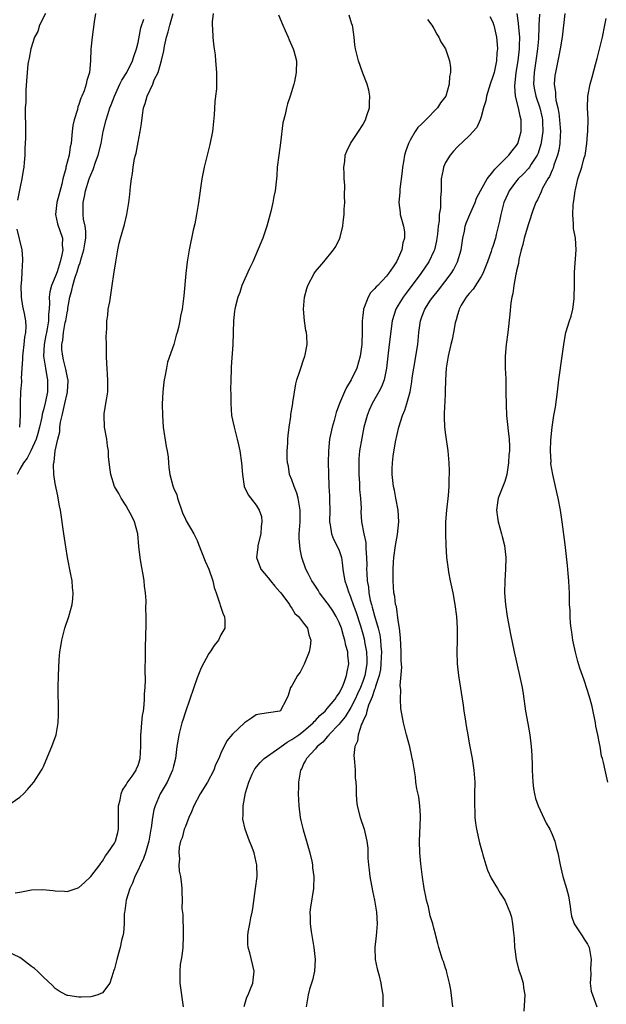
# Model space of a CAD drawing. Units: inches. Extents: x 2592000 to 2595000, y 1485000 to 1488000.
# Drawn here: x 2593607 to 2593706, y 1486201 to 1486368 of the extents above; entities that cross this region are included whole.
import ezdxf

# ---------------------------------------------------------------- set-up
doc = ezdxf.new("R2010")
doc.units = ezdxf.units.IN
doc.header["$MEASUREMENT"] = 0
doc.layers.add('LD25921485_10ft', color=70, linetype='Continuous')

msp = doc.modelspace()

# ---------------------------------------------------------------- linework, layer by layer
at = {"layer": 'LD25921485_10ft'}
for points, elevation in [([(2593639.69, 1486369), (2593639.56, 1486367.56), (2593639.55, 1486367), (2593639.61, 1486366.39), (2593639.66, 1486365), (2593639.78, 1486363.78), (2593639.9, 1486363), (2593640.04, 1486361.96), (2593640.12, 1486361), (2593640.27, 1486359), (2593640.26, 1486357.74), (2593640.27, 1486357), (2593640.25, 1486356.25), (2593640.12, 1486355), (2593639.98, 1486354.02), (2593639.85, 1486351.85), (2593639.59, 1486349), (2593639.17, 1486346.83), (2593638.73, 1486345.27), (2593638.16, 1486343), (2593637.78, 1486341), (2593637.2, 1486337), (2593636.87, 1486335), (2593636.58, 1486333.42), (2593636.34, 1486332.34), (2593635.65, 1486329), (2593635.31, 1486327), (2593635.08, 1486325), (2593634.77, 1486321.23), (2593634.48, 1486319), (2593634.21, 1486317.79), (2593634.09, 1486317), (2593633.86, 1486315.86), (2593633.62, 1486315), (2593633.45, 1486314.55), (2593633.06, 1486313), (2593632.01, 1486309.99), (2593631.8, 1486309), (2593631.54, 1486307.54), (2593631.42, 1486307), (2593631.36, 1486306.64), (2593631.19, 1486305), (2593631.1, 1486302.9), (2593631.12, 1486301), (2593631.27, 1486299), (2593631.76, 1486295.76), (2593631.91, 1486295), (2593632.07, 1486293.93), (2593632.14, 1486293), (2593632.22, 1486292.22), (2593632.4, 1486291), (2593632.9, 1486289.1), (2593633, 1486288.78), (2593633.55, 1486287.55), (2593633.7, 1486287), (2593634.54, 1486284.54), (2593635, 1486283.47), (2593635.16, 1486283.16), (2593636.43, 1486281), (2593637, 1486279.83), (2593637.25, 1486279.25), (2593638.36, 1486276.36), (2593639, 1486274.98), (2593639.64, 1486273), (2593639.89, 1486271.89), (2593640.22, 1486271), (2593640.84, 1486269.16), (2593640.9, 1486268.9), (2593641.38, 1486267.38), (2593641.63, 1486267), (2593641.68, 1486266.32), (2593641.67, 1486265), (2593641, 1486263.89), (2593640.59, 1486263), (2593639.9, 1486262.1), (2593639.2, 1486261), (2593639, 1486260.73), (2593637.69, 1486258.31), (2593637, 1486256.65), (2593635.75, 1486253), (2593635, 1486250.9), (2593634.55, 1486249.45), (2593634.42, 1486249), (2593633.92, 1486247), (2593633.77, 1486246.23), (2593633.59, 1486245), (2593633.35, 1486243), (2593633, 1486241.67), (2593632.85, 1486241), (2593631.93, 1486239), (2593631.6, 1486238.4), (2593630.74, 1486237), (2593629.89, 1486235), (2593629.69, 1486234.31), (2593629.46, 1486233), (2593629.23, 1486231.23), (2593629.17, 1486231), (2593628.84, 1486229), (2593628.27, 1486227), (2593627.94, 1486226.06), (2593627.4, 1486225), (2593627, 1486224.09), (2593626.46, 1486223), (2593626.08, 1486221.92), (2593625.64, 1486221), (2593625.02, 1486219.02), (2593624.78, 1486217.22), (2593624.72, 1486217), (2593624.68, 1486216.68), (2593624.63, 1486215), (2593624.52, 1486213.48), (2593624.42, 1486213), (2593624.22, 1486212.22), (2593623.97, 1486211), (2593623.78, 1486210.22), (2593623.41, 1486209), (2593623, 1486207.39), (2593622.87, 1486207), (2593622.78, 1486206.78), (2593622.25, 1486205), (2593621, 1486203.37), (2593620.2, 1486203), (2593619.26, 1486202.74), (2593619, 1486202.68), (2593617.36, 1486202.64), (2593617, 1486202.6), (2593615.11, 1486202.89), (2593615, 1486202.89), (2593614.78, 1486203), (2593613.65, 1486203.65), (2593613, 1486204.06), (2593612.56, 1486204.56), (2593611, 1486206), (2593609.98, 1486207), (2593609.47, 1486207.47), (2593609, 1486207.8), (2593607.45, 1486209), (2593607, 1486209.3), (2593605, 1486210.27)], 11350), ([(2593606.24, 1486220.24), (2593607, 1486220.36), (2593608.72, 1486220.72), (2593609, 1486220.75), (2593610.83, 1486220.83), (2593612.64, 1486220.64), (2593613, 1486220.58), (2593614.55, 1486220.55), (2593615, 1486220.49), (2593616.57, 1486221), (2593616.89, 1486221.11), (2593617, 1486221.17), (2593617.97, 1486222.03), (2593619, 1486223.01), (2593620.55, 1486225), (2593620.72, 1486225.28), (2593621, 1486225.61), (2593621.49, 1486226.51), (2593621.89, 1486227), (2593623, 1486228.68), (2593623.17, 1486229), (2593623.56, 1486230.44), (2593623.7, 1486231), (2593623.68, 1486231.68), (2593623.71, 1486233), (2593623.71, 1486235), (2593623.97, 1486235.97), (2593624.17, 1486237), (2593624.39, 1486237.61), (2593625, 1486238.5), (2593625.16, 1486238.84), (2593626.01, 1486240.01), (2593626.66, 1486241), (2593626.74, 1486241.26), (2593627, 1486241.78), (2593627.39, 1486243), (2593627.47, 1486245), (2593627.46, 1486247), (2593627.51, 1486247.51), (2593627.63, 1486249), (2593627.77, 1486250.23), (2593627.91, 1486251), (2593628.06, 1486252.06), (2593628.12, 1486253), (2593628.11, 1486253.89), (2593628.22, 1486255), (2593628.28, 1486256.28), (2593628.22, 1486257.78), (2593628.26, 1486260.26), (2593628.25, 1486261), (2593628.26, 1486261.74), (2593628.37, 1486265.63), (2593628.37, 1486267), (2593628.34, 1486268.34), (2593628.37, 1486269.63), (2593628.28, 1486271), (2593628.1, 1486272.1), (2593628.06, 1486273), (2593627.89, 1486274.11), (2593627.58, 1486275.58), (2593627.35, 1486277), (2593627.16, 1486278.84), (2593626.97, 1486280.97), (2593626.41, 1486283), (2593625.96, 1486283.96), (2593625.4, 1486285), (2593625, 1486285.7), (2593624.17, 1486287), (2593623.77, 1486287.77), (2593623.03, 1486289), (2593622.41, 1486291), (2593622.21, 1486292.21), (2593622.03, 1486294.03), (2593621.99, 1486295), (2593621.85, 1486295.85), (2593621.71, 1486297), (2593621.34, 1486299), (2593621.25, 1486301), (2593621.28, 1486301.28), (2593621.57, 1486303), (2593621.65, 1486303.65), (2593621.88, 1486305), (2593621.9, 1486307), (2593621.86, 1486307.86), (2593621.77, 1486309), (2593621.75, 1486309.75), (2593621.68, 1486311), (2593621.69, 1486311.69), (2593621.65, 1486313), (2593621.64, 1486314.36), (2593621.67, 1486315), (2593621.73, 1486315.73), (2593621.75, 1486317), (2593621.89, 1486317.89), (2593621.97, 1486319), (2593622.21, 1486320.21), (2593622.32, 1486321), (2593622.65, 1486323), (2593622.9, 1486324.9), (2593623.23, 1486327), (2593623.59, 1486329), (2593623.84, 1486330.16), (2593624.04, 1486331), (2593624.69, 1486333.31), (2593625.1, 1486335), (2593625.44, 1486337), (2593625.61, 1486338.39), (2593625.72, 1486339.72), (2593625.9, 1486341), (2593626.09, 1486341.91), (2593626.2, 1486343), (2593626.43, 1486344.43), (2593626.57, 1486345), (2593626.67, 1486345.33), (2593627, 1486347.21), (2593627.37, 1486349), (2593627.61, 1486350.39), (2593627.76, 1486351.76), (2593627.95, 1486353), (2593628.23, 1486353.77), (2593628.53, 1486355), (2593629.48, 1486357), (2593629.75, 1486357.75), (2593630.38, 1486359), (2593630.97, 1486361.03), (2593631.36, 1486362.64), (2593631.47, 1486363.47), (2593631.82, 1486365), (2593632.11, 1486365.89), (2593632.36, 1486367), (2593632.93, 1486369)], 11360), ([(2593619.81, 1486369), (2593619.57, 1486367.57), (2593619.22, 1486365), (2593619.04, 1486362.96), (2593618.97, 1486360.97), (2593618.78, 1486359), (2593618.34, 1486357.66), (2593618.25, 1486357), (2593617.92, 1486355.92), (2593617.52, 1486355), (2593617.34, 1486354.66), (2593617, 1486353.57), (2593616.83, 1486353.17), (2593616.74, 1486352.74), (2593616.19, 1486351), (2593615.99, 1486350.01), (2593615.86, 1486349), (2593615.75, 1486347.75), (2593615.67, 1486347), (2593615.55, 1486346.45), (2593615.35, 1486345), (2593614.82, 1486343), (2593614.78, 1486342.78), (2593614.3, 1486341), (2593614.11, 1486340.11), (2593613.27, 1486337), (2593613.04, 1486335), (2593613.41, 1486333.41), (2593614.23, 1486331), (2593614.2, 1486329.8), (2593614.27, 1486329), (2593614.14, 1486328.14), (2593613.83, 1486327), (2593613.31, 1486325.31), (2593613, 1486324.44), (2593612.37, 1486323), (2593612.07, 1486321.93), (2593611.96, 1486321), (2593612.04, 1486320.04), (2593611.97, 1486319), (2593611.85, 1486318.15), (2593611.85, 1486317), (2593611.63, 1486315.63), (2593611.5, 1486315), (2593611.43, 1486314.57), (2593611.13, 1486313), (2593611.02, 1486311.02), (2593611.33, 1486309), (2593611.58, 1486307.58), (2593611.72, 1486307), (2593611.68, 1486305), (2593611.33, 1486303.33), (2593611, 1486301.95), (2593610.79, 1486301.21), (2593610.72, 1486300.72), (2593610.33, 1486299), (2593610.06, 1486297.94), (2593609.79, 1486297), (2593608.9, 1486295), (2593608.23, 1486293.77), (2593607.61, 1486293), (2593607, 1486291.9), (2593606.58, 1486291)], 11380), ([(2593611.34, 1486369), (2593610.36, 1486367), (2593610.04, 1486365.96), (2593609.52, 1486365), (2593608.89, 1486363), (2593608.59, 1486361.41), (2593608.48, 1486361), (2593608.39, 1486360.39), (2593608.24, 1486359), (2593608.05, 1486356.05), (2593608.01, 1486355), (2593608.01, 1486353.99), (2593607.94, 1486353), (2593607.91, 1486351.91), (2593607.97, 1486350.03), (2593607.96, 1486347.96), (2593607.94, 1486347), (2593607.86, 1486346.14), (2593607.84, 1486345), (2593607.77, 1486343.77), (2593607.68, 1486343), (2593607.57, 1486342.43), (2593607.38, 1486341), (2593607, 1486339.38), (2593606.6, 1486337.4)], 11390), ([(2593650.76, 1486368.76), (2593651.46, 1486367), (2593651.87, 1486366.13), (2593652.38, 1486365), (2593652.53, 1486364.53), (2593653.24, 1486363), (2593653.34, 1486362.66), (2593653.77, 1486361), (2593653.76, 1486359), (2593653.45, 1486357.45), (2593653.34, 1486357), (2593652.72, 1486355), (2593652.3, 1486353.7), (2593652.1, 1486353), (2593651.87, 1486351.87), (2593651.51, 1486350.49), (2593651.11, 1486347.11), (2593650.79, 1486345), (2593650.54, 1486343), (2593650.45, 1486341.55), (2593650.17, 1486339), (2593649.96, 1486338.04), (2593649.8, 1486337), (2593649.47, 1486335.47), (2593648.8, 1486333), (2593648.08, 1486331), (2593647.78, 1486330.22), (2593646.39, 1486327), (2593645.84, 1486325.84), (2593644.56, 1486323), (2593644.19, 1486321.81), (2593643.86, 1486321), (2593643.46, 1486319.46), (2593643.37, 1486319), (2593643.34, 1486318.66), (2593643.14, 1486317), (2593643.01, 1486313), (2593642.76, 1486309.24), (2593642.76, 1486308.76), (2593642.69, 1486307), (2593642.66, 1486305.34), (2593642.67, 1486304.67), (2593642.67, 1486303), (2593642.83, 1486301), (2593643.24, 1486299), (2593643.77, 1486297), (2593644.01, 1486296.01), (2593644.22, 1486295), (2593644.5, 1486293), (2593644.65, 1486291), (2593644.96, 1486289), (2593645.6, 1486287.6), (2593647, 1486285.8), (2593647.51, 1486285), (2593647.88, 1486283.88), (2593647.95, 1486283), (2593647.81, 1486282.19), (2593647.74, 1486281), (2593647.27, 1486279), (2593647.26, 1486278.74), (2593647.06, 1486277), (2593647.75, 1486275), (2593649, 1486273.52), (2593649.38, 1486273), (2593650.13, 1486272.13), (2593651, 1486271.17), (2593651.14, 1486271), (2593652.61, 1486269), (2593652.74, 1486268.74), (2593653, 1486268.39), (2593653.53, 1486267.53), (2593654.14, 1486267), (2593655, 1486265.86), (2593655.63, 1486265), (2593655.9, 1486263.9), (2593656.22, 1486263), (2593656.08, 1486261.92), (2593655.91, 1486261), (2593655.09, 1486258.91), (2593654.41, 1486257.59), (2593653.95, 1486257), (2593653, 1486255.28), (2593652.8, 1486255), (2593652.36, 1486253.64), (2593652.11, 1486253), (2593651.03, 1486251), (2593650.97, 1486250.97), (2593647.53, 1486250.47), (2593647, 1486250.34), (2593646.19, 1486249.81), (2593645, 1486248.99), (2593643, 1486247.1), (2593642.03, 1486245.97), (2593641, 1486243.88), (2593640.65, 1486243), (2593640.12, 1486241.88), (2593639.82, 1486241), (2593638.75, 1486239), (2593637.5, 1486237), (2593636.42, 1486235), (2593636.04, 1486233.96), (2593635.6, 1486233), (2593635, 1486231.5), (2593634.82, 1486231), (2593634.44, 1486229.56), (2593634.2, 1486229), (2593633.96, 1486227.96), (2593633.88, 1486227), (2593634, 1486226), (2593633.92, 1486225), (2593633.94, 1486223.94), (2593634.17, 1486223), (2593634.36, 1486221.64), (2593634.38, 1486221), (2593634.43, 1486220.42), (2593634.44, 1486219), (2593634.4, 1486217.6), (2593634.57, 1486216.57), (2593634.63, 1486213.37), (2593634.65, 1486213), (2593634.55, 1486211), (2593634.38, 1486209.62), (2593634.27, 1486209), (2593634.15, 1486208.15), (2593634.05, 1486207), (2593634.09, 1486205.91), (2593634.09, 1486205), (2593634.64, 1486201)], 11340), ([(2593644.94, 1486201.06), (2593645.41, 1486202.59), (2593645.6, 1486203), (2593646.04, 1486204.04), (2593646.4, 1486205), (2593646.65, 1486207), (2593645.9, 1486210.1), (2593645.65, 1486211), (2593645.58, 1486211.58), (2593645.57, 1486213), (2593645.63, 1486213.63), (2593645.89, 1486215), (2593646.05, 1486216.05), (2593646.28, 1486217), (2593646.4, 1486217.6), (2593646.89, 1486221), (2593647.12, 1486223), (2593647.09, 1486225), (2593647, 1486225.45), (2593646.63, 1486227), (2593646.2, 1486228.2), (2593645.84, 1486229), (2593645.62, 1486229.62), (2593645.09, 1486231), (2593644.74, 1486232.74), (2593644.71, 1486233), (2593644.75, 1486233.25), (2593644.77, 1486235), (2593645.19, 1486237.19), (2593645.76, 1486239), (2593646.32, 1486240.32), (2593646.63, 1486241), (2593646.77, 1486241.23), (2593647.67, 1486242.33), (2593648.33, 1486243), (2593650.43, 1486244.43), (2593651, 1486244.84), (2593651.19, 1486245), (2593652.24, 1486245.76), (2593653, 1486246.17), (2593654.18, 1486247), (2593655, 1486247.61), (2593656.61, 1486249), (2593656.78, 1486249.22), (2593657, 1486249.42), (2593657.75, 1486250.25), (2593658.62, 1486251), (2593659, 1486251.41), (2593660.35, 1486253), (2593660.57, 1486253.43), (2593661, 1486254.01), (2593661.49, 1486255), (2593661.86, 1486255.86), (2593662.24, 1486257), (2593662.34, 1486257.66), (2593662.64, 1486259), (2593662.47, 1486260.47), (2593662.45, 1486261), (2593662.11, 1486262.11), (2593661.97, 1486263), (2593661.72, 1486263.72), (2593661.39, 1486265), (2593661, 1486266), (2593660.51, 1486267), (2593659.94, 1486267.94), (2593659.19, 1486269), (2593659, 1486269.29), (2593657.7, 1486271), (2593657.46, 1486271.46), (2593656.66, 1486272.66), (2593656.41, 1486273), (2593655.75, 1486274.25), (2593655.38, 1486275), (2593654.71, 1486277), (2593654.41, 1486278.41), (2593654.35, 1486279), (2593654.25, 1486280.25), (2593654.26, 1486281), (2593654.33, 1486281.67), (2593654.39, 1486283), (2593654.41, 1486284.4), (2593654.43, 1486285), (2593654.09, 1486287), (2593653.84, 1486287.84), (2593653.38, 1486289), (2593653, 1486290.11), (2593652.64, 1486291), (2593652.42, 1486292.42), (2593652.28, 1486293), (2593652.24, 1486293.76), (2593652.24, 1486295), (2593652.32, 1486296.32), (2593652.33, 1486297), (2593652.37, 1486297.63), (2593652.54, 1486299), (2593652.81, 1486300.81), (2593652.84, 1486301.16), (2593653.15, 1486303), (2593653.2, 1486303.2), (2593653.67, 1486306.33), (2593653.87, 1486307), (2593654.32, 1486308.32), (2593654.5, 1486309), (2593655, 1486310.41), (2593655.23, 1486311), (2593655.27, 1486311.27), (2593655.59, 1486313), (2593655.52, 1486314.48), (2593655.46, 1486315), (2593655.38, 1486315.38), (2593655.14, 1486317), (2593654.97, 1486318.97), (2593655.13, 1486321), (2593655.54, 1486322.46), (2593655.71, 1486323), (2593656.77, 1486325), (2593657, 1486325.33), (2593658.41, 1486327), (2593660.05, 1486329), (2593660.42, 1486329.58), (2593661.13, 1486331), (2593661.16, 1486331.16), (2593661.64, 1486333), (2593661.68, 1486333.68), (2593661.86, 1486335), (2593661.88, 1486335.88), (2593661.94, 1486337), (2593661.93, 1486338.07), (2593661.94, 1486339.94), (2593661.86, 1486341), (2593661.87, 1486341.87), (2593661.8, 1486343), (2593661.94, 1486343.94), (2593662.03, 1486345), (2593662.3, 1486345.7), (2593662.9, 1486347), (2593664.26, 1486349), (2593665, 1486350.13), (2593665.47, 1486351), (2593665.71, 1486351.71), (2593666.12, 1486353), (2593666.12, 1486353.88), (2593666.2, 1486355), (2593666, 1486356), (2593665.73, 1486357), (2593665, 1486358.87), (2593664.26, 1486361), (2593663.78, 1486363), (2593663.68, 1486363.68), (2593663.57, 1486365), (2593663.33, 1486366.67), (2593663.25, 1486367), (2593663.16, 1486367.16), (2593663, 1486367.75), (2593662.69, 1486368.69)], 11330), ([(2593680.23, 1486201), (2593679.87, 1486203.87), (2593679.66, 1486205), (2593679.19, 1486206.81), (2593679.13, 1486207.13), (2593679, 1486207.5), (2593678.64, 1486208.64), (2593678.48, 1486209), (2593677.86, 1486211), (2593677.68, 1486211.68), (2593677.38, 1486213), (2593677.28, 1486213.28), (2593677, 1486214.31), (2593676.84, 1486215), (2593676.38, 1486216.38), (2593676.09, 1486217.91), (2593675.79, 1486219), (2593675.64, 1486219.64), (2593675.39, 1486221), (2593675.09, 1486222.91), (2593674.84, 1486225.17), (2593674.67, 1486227), (2593674.61, 1486229), (2593674.77, 1486233), (2593674.74, 1486233.26), (2593674.66, 1486235), (2593674.47, 1486236.47), (2593674.15, 1486237.85), (2593673.99, 1486239), (2593673.9, 1486239.9), (2593673.44, 1486242.57), (2593673.38, 1486243), (2593673.32, 1486243.32), (2593672.93, 1486244.93), (2593672.37, 1486247), (2593672.12, 1486248.12), (2593671.89, 1486249), (2593671.44, 1486251.44), (2593671.36, 1486253), (2593671.43, 1486254.57), (2593671.35, 1486255.35), (2593671.59, 1486258.41), (2593671.51, 1486259.51), (2593671.52, 1486261), (2593671.4, 1486263.4), (2593671.23, 1486265), (2593671, 1486266.3), (2593670.68, 1486268.68), (2593670.56, 1486269), (2593670.4, 1486270.4), (2593670.26, 1486271), (2593670.13, 1486273), (2593670.14, 1486273.86), (2593670.12, 1486275), (2593670.18, 1486276.18), (2593670.24, 1486277), (2593670.52, 1486279), (2593670.86, 1486280.86), (2593671.12, 1486283), (2593670.96, 1486285), (2593670.58, 1486287), (2593670.35, 1486288.35), (2593670.21, 1486289), (2593669.98, 1486291), (2593669.98, 1486291.98), (2593670.02, 1486293), (2593670.14, 1486294.14), (2593670.54, 1486296.54), (2593671.08, 1486299), (2593671.73, 1486301), (2593672.12, 1486301.88), (2593672.47, 1486303), (2593672.99, 1486305.01), (2593673.3, 1486306.7), (2593673.37, 1486307.37), (2593673.61, 1486309), (2593674.29, 1486313), (2593674.5, 1486315), (2593674.77, 1486317), (2593675, 1486317.66), (2593675.52, 1486319), (2593676.47, 1486320.47), (2593676.82, 1486321), (2593677.79, 1486322.21), (2593679.97, 1486325), (2593680.36, 1486325.64), (2593681.02, 1486326.98), (2593681.61, 1486329), (2593681.92, 1486331), (2593682.18, 1486332.18), (2593682.33, 1486333), (2593682.49, 1486333.51), (2593683.1, 1486335), (2593683.99, 1486337), (2593684.25, 1486337.75), (2593684.92, 1486339), (2593686.03, 1486341), (2593687, 1486342.21), (2593687.33, 1486342.67), (2593689, 1486344.36), (2593689.67, 1486345), (2593690.24, 1486345.76), (2593691, 1486346.68), (2593691.19, 1486347), (2593691.77, 1486349), (2593691.8, 1486351), (2593691.61, 1486351.61), (2593691.34, 1486353), (2593690.84, 1486355), (2593690.7, 1486356.7), (2593690.96, 1486359), (2593691.27, 1486361), (2593691.5, 1486363), (2593691.52, 1486363.52), (2593691.53, 1486365), (2593691.38, 1486366.62), (2593691.35, 1486367.35), (2593691.08, 1486369)], 11300), ([(2593694.87, 1486368.87), (2593694.75, 1486367), (2593694.76, 1486366.76), (2593694.69, 1486364.69), (2593694.57, 1486363), (2593694.28, 1486361), (2593693.96, 1486359), (2593693.89, 1486357), (2593694.06, 1486356.06), (2593694.28, 1486355), (2593694.96, 1486353), (2593695.32, 1486351.32), (2593695.37, 1486351), (2593695.4, 1486350.6), (2593695.43, 1486349), (2593695.18, 1486347.18), (2593695.16, 1486347), (2593695.13, 1486346.87), (2593694.63, 1486345.37), (2593694.47, 1486345), (2593693.5, 1486343.5), (2593693.2, 1486343), (2593693, 1486342.74), (2593692.15, 1486341.85), (2593691.27, 1486341), (2593691, 1486340.67), (2593689.74, 1486339), (2593689.5, 1486338.5), (2593688.85, 1486337), (2593688.36, 1486335), (2593688.14, 1486333.86), (2593687.58, 1486331.58), (2593687.42, 1486331), (2593687, 1486329.59), (2593686.84, 1486329.16), (2593686.71, 1486328.71), (2593686.09, 1486327), (2593685.28, 1486325), (2593685, 1486324.48), (2593683.66, 1486322.34), (2593683, 1486321.64), (2593682.73, 1486321.27), (2593682.47, 1486321), (2593681.65, 1486319.65), (2593681.28, 1486319), (2593681.23, 1486318.77), (2593681, 1486318), (2593680.81, 1486317.19), (2593680.74, 1486317), (2593680.65, 1486316.65), (2593680.36, 1486315), (2593680.14, 1486313.86), (2593679.89, 1486313), (2593679.54, 1486311.54), (2593679.43, 1486311), (2593679.1, 1486309), (2593678.97, 1486307), (2593678.93, 1486305.07), (2593678.85, 1486303), (2593678.82, 1486302.82), (2593678.78, 1486301), (2593678.75, 1486300.75), (2593678.84, 1486299), (2593679, 1486297.71), (2593679.38, 1486295), (2593679.55, 1486293), (2593679.61, 1486291.61), (2593679.59, 1486291), (2593679.53, 1486290.47), (2593679.55, 1486289), (2593679.46, 1486287.46), (2593679.17, 1486285), (2593679, 1486283), (2593678.98, 1486280.98), (2593679.05, 1486279.05), (2593679.18, 1486277), (2593679.39, 1486275.39), (2593679.42, 1486275), (2593679.5, 1486274.5), (2593679.78, 1486273), (2593680.2, 1486271), (2593680.57, 1486269), (2593680.82, 1486267), (2593680.94, 1486265), (2593680.95, 1486263), (2593680.91, 1486261), (2593680.96, 1486259), (2593681.2, 1486257), (2593681.99, 1486251.99), (2593682.11, 1486251), (2593682.29, 1486249.71), (2593682.5, 1486248.5), (2593682.74, 1486247), (2593683, 1486245.55), (2593683.49, 1486243), (2593683.8, 1486241), (2593683.92, 1486239), (2593683.9, 1486237), (2593683.87, 1486235.87), (2593683.88, 1486235), (2593683.94, 1486234.06), (2593683.95, 1486233), (2593684.06, 1486232.06), (2593684.22, 1486231), (2593684.73, 1486228.73), (2593685.16, 1486227.16), (2593685.31, 1486226.69), (2593685.78, 1486225), (2593686.09, 1486224.09), (2593686.72, 1486222.72), (2593687.78, 1486221), (2593688.22, 1486220.22), (2593689.04, 1486219), (2593689.89, 1486217), (2593690.13, 1486216.13), (2593690.34, 1486215), (2593690.48, 1486213.52), (2593690.61, 1486212.61), (2593690.67, 1486211), (2593690.72, 1486210.72), (2593690.91, 1486209), (2593691.35, 1486207.35), (2593691.45, 1486207), (2593691.72, 1486206.28), (2593692.1, 1486205), (2593692.18, 1486204.18), (2593692.42, 1486203), (2593692.22, 1486200.22)], 11290), ([(2593699.14, 1486369), (2593698.69, 1486365), (2593698.38, 1486363), (2593698.16, 1486361.84), (2593697.56, 1486359), (2593697.49, 1486358.51), (2593697.38, 1486357), (2593697.6, 1486355.6), (2593697.6, 1486355), (2593697.66, 1486354.34), (2593697.98, 1486353), (2593698.14, 1486352.14), (2593698.26, 1486351), (2593698.36, 1486349.64), (2593698.41, 1486349), (2593698.36, 1486348.36), (2593698.34, 1486347), (2593698.15, 1486345.85), (2593697.94, 1486345), (2593697.33, 1486343.33), (2593697.18, 1486342.82), (2593697, 1486342.47), (2593696.57, 1486341.43), (2593696.28, 1486341), (2593695.41, 1486339.41), (2593695.22, 1486339), (2593695.17, 1486338.83), (2593694.52, 1486337.48), (2593694.26, 1486337), (2593693.83, 1486335.83), (2593693, 1486333.39), (2593692.3, 1486331), (2593692.08, 1486329.92), (2593691.77, 1486329), (2593691.37, 1486327.37), (2593691.31, 1486326.69), (2593691, 1486325.47), (2593690.93, 1486325.07), (2593690.87, 1486324.87), (2593690.54, 1486323), (2593690.39, 1486321.61), (2593690.21, 1486321), (2593690.03, 1486320.03), (2593689.87, 1486318.13), (2593689.51, 1486315), (2593689.23, 1486313), (2593689.06, 1486311), (2593689.08, 1486309), (2593689.17, 1486307.17), (2593689.21, 1486305), (2593689.22, 1486302.78), (2593689.31, 1486301), (2593689.49, 1486299.49), (2593689.59, 1486298.41), (2593689.76, 1486297), (2593689.83, 1486295.83), (2593689.79, 1486295), (2593689.69, 1486294.31), (2593689.66, 1486293), (2593689.37, 1486291), (2593689, 1486289.83), (2593687.88, 1486287), (2593687.78, 1486286.22), (2593687.59, 1486285), (2593687.76, 1486283.76), (2593687.89, 1486283), (2593688.45, 1486281), (2593688.55, 1486280.55), (2593688.95, 1486279), (2593689.2, 1486277), (2593689.16, 1486275), (2593689.01, 1486273), (2593688.97, 1486271), (2593689.14, 1486269), (2593689.44, 1486267), (2593689.98, 1486263.98), (2593690.59, 1486261), (2593691.51, 1486257), (2593691.93, 1486255), (2593692.1, 1486253.9), (2593692.5, 1486251), (2593692.89, 1486248.89), (2593693.25, 1486247), (2593693.5, 1486245), (2593693.57, 1486243.57), (2593693.61, 1486243), (2593693.64, 1486242.36), (2593693.65, 1486241), (2593693.73, 1486239), (2593693.88, 1486237.88), (2593694.01, 1486237), (2593694.23, 1486236.23), (2593694.64, 1486235), (2593696.03, 1486232.03), (2593696.63, 1486231), (2593697, 1486230.15), (2593697.47, 1486229), (2593697.76, 1486227.76), (2593697.98, 1486227), (2593698.35, 1486225), (2593698.51, 1486224.51), (2593698.82, 1486223), (2593699.43, 1486221), (2593699.78, 1486219.78), (2593700.06, 1486217.94), (2593700.18, 1486217), (2593700.29, 1486216.29), (2593700.77, 1486215), (2593701.65, 1486213.65), (2593702.11, 1486213), (2593702.44, 1486212.44), (2593703, 1486211.6), (2593703.27, 1486211), (2593703.34, 1486210.66), (2593703.62, 1486209), (2593703.49, 1486207.49), (2593703.55, 1486206.45), (2593703.43, 1486205), (2593703.64, 1486203.64), (2593703.82, 1486203), (2593704.59, 1486201)], 11280), ([(2593605, 1486235.03), (2593607, 1486236.43), (2593607.61, 1486237), (2593608.29, 1486237.71), (2593609, 1486238.5), (2593609.38, 1486239), (2593610.67, 1486241), (2593610.8, 1486241.2), (2593611, 1486241.61), (2593611.43, 1486242.57), (2593612.45, 1486245), (2593613.15, 1486247), (2593613.5, 1486249), (2593613.57, 1486250.43), (2593613.58, 1486251), (2593613.51, 1486255), (2593613.53, 1486257), (2593613.67, 1486259.67), (2593613.8, 1486261), (2593613.93, 1486261.93), (2593614.11, 1486263), (2593614.63, 1486265), (2593615.32, 1486267), (2593615.87, 1486269), (2593615.99, 1486270.01), (2593616.05, 1486271), (2593615.92, 1486271.92), (2593615.85, 1486273), (2593615.61, 1486274.39), (2593615.09, 1486277), (2593614.78, 1486278.78), (2593614.44, 1486281), (2593613.87, 1486285), (2593613.73, 1486285.73), (2593613.52, 1486287), (2593613.42, 1486287.42), (2593613, 1486289.48), (2593612.75, 1486291), (2593612.69, 1486292.69), (2593612.77, 1486293), (2593612.85, 1486293.15), (2593613, 1486295), (2593613.42, 1486297), (2593613.77, 1486298.23), (2593613.79, 1486299), (2593613.89, 1486299.89), (2593614.18, 1486301), (2593614.5, 1486302.5), (2593614.65, 1486303), (2593615, 1486304.7), (2593615.08, 1486305), (2593615.17, 1486306.83), (2593615.17, 1486307), (2593615.15, 1486307.15), (2593615, 1486307.71), (2593614.8, 1486308.8), (2593614.42, 1486310.42), (2593614.26, 1486311), (2593614.14, 1486312.14), (2593614.12, 1486313), (2593614.27, 1486313.73), (2593614.39, 1486315), (2593614.71, 1486316.71), (2593614.78, 1486317), (2593615, 1486318.37), (2593615.12, 1486318.88), (2593615.15, 1486319.15), (2593615.47, 1486321), (2593615.81, 1486322.19), (2593615.97, 1486323), (2593616.36, 1486324.36), (2593616.69, 1486325.31), (2593617, 1486326.33), (2593617.2, 1486326.8), (2593617.34, 1486327.34), (2593617.86, 1486329), (2593618, 1486330), (2593618.16, 1486331), (2593618.17, 1486332.17), (2593618.05, 1486333), (2593617.78, 1486334.22), (2593617.71, 1486335), (2593617.73, 1486335.73), (2593617.72, 1486337), (2593617.97, 1486338.03), (2593618.13, 1486339), (2593618.72, 1486341), (2593619, 1486341.71), (2593619.41, 1486342.59), (2593619.83, 1486343.83), (2593620.28, 1486345), (2593620.75, 1486347), (2593621.13, 1486349), (2593621.64, 1486351), (2593621.89, 1486351.89), (2593622.26, 1486353), (2593622.48, 1486353.52), (2593623, 1486355), (2593623.95, 1486357), (2593624.28, 1486357.72), (2593625.1, 1486359), (2593626.09, 1486361), (2593626.29, 1486361.71), (2593626.75, 1486363), (2593627, 1486364.08), (2593627.47, 1486366.53), (2593628, 1486368)], 11370), ([(2593675.95, 1486367.95), (2593676.65, 1486367), (2593677, 1486366.43), (2593677.51, 1486365.51), (2593677.86, 1486365), (2593678.21, 1486364.21), (2593678.96, 1486363), (2593679.69, 1486361), (2593679.85, 1486359.85), (2593679.86, 1486359), (2593679.69, 1486358.31), (2593679.61, 1486357), (2593679.02, 1486355), (2593678.13, 1486353.87), (2593677.62, 1486353), (2593675.67, 1486351), (2593675.32, 1486350.68), (2593675, 1486350.32), (2593674.32, 1486349.68), (2593673.86, 1486349), (2593673, 1486347.54), (2593672.72, 1486347), (2593672.27, 1486345.73), (2593672.08, 1486345), (2593671.9, 1486343.9), (2593671.74, 1486343), (2593671.67, 1486342.33), (2593671.26, 1486339.26), (2593671.24, 1486338.76), (2593671.09, 1486337), (2593671.3, 1486335.3), (2593671.35, 1486335), (2593671.9, 1486333), (2593672.03, 1486332.04), (2593672.06, 1486331), (2593671.79, 1486330.21), (2593671.6, 1486329), (2593671, 1486327.61), (2593670.69, 1486327), (2593670.15, 1486326.16), (2593669.37, 1486325), (2593669, 1486324.53), (2593667.52, 1486323), (2593667.25, 1486322.75), (2593667, 1486322.39), (2593666.29, 1486321.71), (2593665.9, 1486321), (2593665.24, 1486319.24), (2593665.12, 1486319), (2593665.1, 1486318.9), (2593665, 1486317.88), (2593664.89, 1486317), (2593664.9, 1486315), (2593664.83, 1486313.17), (2593664.84, 1486313), (2593664.58, 1486311), (2593664.01, 1486309), (2593663.05, 1486307), (2593662.25, 1486305.75), (2593661.89, 1486305), (2593661.04, 1486303), (2593660.49, 1486301.51), (2593660.15, 1486300.15), (2593659.83, 1486299), (2593659.39, 1486297), (2593659.18, 1486295), (2593659.17, 1486293), (2593659.2, 1486291.2), (2593659.27, 1486289), (2593659.38, 1486287.38), (2593659.36, 1486286.64), (2593659.41, 1486285), (2593659.39, 1486283), (2593659.49, 1486282.51), (2593659.71, 1486281), (2593660.05, 1486280.05), (2593660.63, 1486279), (2593661, 1486278.13), (2593661.3, 1486277.3), (2593661.38, 1486277), (2593661.6, 1486275.6), (2593661.65, 1486275), (2593661.76, 1486274.24), (2593661.98, 1486273), (2593662.25, 1486272.25), (2593662.62, 1486271), (2593662.75, 1486270.75), (2593663, 1486270.16), (2593663.39, 1486269), (2593663.82, 1486267.82), (2593664.61, 1486265.39), (2593665, 1486264.08), (2593665.27, 1486263), (2593665.31, 1486262.69), (2593665.63, 1486261), (2593665.68, 1486259.68), (2593665.67, 1486259), (2593665.33, 1486257), (2593665, 1486256.02), (2593664.6, 1486255), (2593664.1, 1486253.9), (2593663.7, 1486253), (2593663, 1486251.6), (2593662, 1486250), (2593661.16, 1486249), (2593661, 1486248.78), (2593659.28, 1486247), (2593659.18, 1486246.83), (2593659, 1486246.65), (2593658.27, 1486245.73), (2593657.3, 1486245), (2593657, 1486244.59), (2593655.46, 1486243), (2593655.34, 1486242.66), (2593655, 1486242.06), (2593654.69, 1486241.31), (2593654.46, 1486241), (2593654.34, 1486240.34), (2593654.14, 1486239), (2593654.14, 1486238.14), (2593654.1, 1486237), (2593654.19, 1486235), (2593654.41, 1486233), (2593654.51, 1486232.51), (2593654.9, 1486230.9), (2593655.49, 1486229), (2593655.8, 1486227.8), (2593656.05, 1486227), (2593656.37, 1486225.63), (2593656.48, 1486225), (2593656.51, 1486224.51), (2593656.74, 1486223), (2593656.68, 1486221), (2593656.16, 1486217.84), (2593656.07, 1486217), (2593656.12, 1486216.12), (2593656.11, 1486215), (2593656.26, 1486213.74), (2593656.73, 1486211), (2593656.96, 1486209), (2593656.83, 1486207), (2593656.5, 1486205.5), (2593656.32, 1486205), (2593655.99, 1486203.99), (2593655.74, 1486203), (2593655.66, 1486202.34), (2593655.43, 1486201)], 11320), ([(2593686.49, 1486368.49), (2593687, 1486367.51), (2593687.13, 1486367.13), (2593687.17, 1486367), (2593687.61, 1486365), (2593687.74, 1486363.74), (2593687.77, 1486363), (2593687.68, 1486362.32), (2593687.6, 1486361), (2593687.19, 1486359), (2593687, 1486358.32), (2593686.53, 1486357), (2593686.3, 1486356.3), (2593685.91, 1486355), (2593685.8, 1486354.2), (2593685.42, 1486353), (2593685, 1486351.48), (2593684.83, 1486351), (2593684.31, 1486349.69), (2593683, 1486348.28), (2593681, 1486346.44), (2593680.33, 1486345.67), (2593679.77, 1486345), (2593679, 1486343.8), (2593678.64, 1486343), (2593678.59, 1486342.59), (2593678.25, 1486341), (2593678.28, 1486340.28), (2593678.25, 1486339), (2593678.17, 1486337.83), (2593678.17, 1486337), (2593678.13, 1486336.13), (2593677.93, 1486335), (2593677.89, 1486333.89), (2593677.75, 1486333), (2593677.63, 1486331.63), (2593677.55, 1486331), (2593677.47, 1486330.53), (2593677.1, 1486329), (2593677, 1486328.77), (2593676.17, 1486327), (2593674.84, 1486325), (2593672.32, 1486321.68), (2593671.82, 1486321), (2593671, 1486319.65), (2593670.58, 1486319), (2593669.95, 1486317), (2593669.48, 1486313), (2593669.22, 1486311), (2593669, 1486309), (2593668.6, 1486307), (2593668.16, 1486305.84), (2593667.73, 1486305), (2593666.6, 1486303), (2593666.1, 1486301.9), (2593665.73, 1486301), (2593665.19, 1486299), (2593664.82, 1486297.18), (2593664.47, 1486295), (2593664.33, 1486293.67), (2593664.31, 1486293), (2593664.32, 1486292.32), (2593664.32, 1486291), (2593664.44, 1486289.56), (2593664.47, 1486288.47), (2593664.62, 1486287), (2593664.71, 1486285.29), (2593664.7, 1486284.7), (2593664.81, 1486283), (2593665.19, 1486281), (2593665.52, 1486279.52), (2593665.53, 1486279), (2593665.5, 1486278.5), (2593665.63, 1486277), (2593665.67, 1486275.67), (2593665.65, 1486275), (2593665.67, 1486274.33), (2593665.77, 1486273), (2593665.95, 1486271.95), (2593666.03, 1486271), (2593666.27, 1486269.73), (2593666.46, 1486269), (2593666.59, 1486268.59), (2593667, 1486267.11), (2593667.61, 1486265), (2593667.87, 1486263.87), (2593667.98, 1486263), (2593668.03, 1486261.97), (2593668.14, 1486261), (2593668.13, 1486260.13), (2593668.08, 1486259), (2593667.97, 1486258.03), (2593667.76, 1486257), (2593667.17, 1486255.17), (2593667.12, 1486254.88), (2593667, 1486254.65), (2593666.61, 1486253.39), (2593666.43, 1486253), (2593665.99, 1486251.99), (2593665.69, 1486251), (2593665.6, 1486250.4), (2593665, 1486249.25), (2593664.94, 1486249.06), (2593664.79, 1486248.79), (2593664.22, 1486247), (2593664.11, 1486245.89), (2593663.66, 1486245), (2593663.47, 1486243.47), (2593663.52, 1486243), (2593663.62, 1486242.38), (2593663.69, 1486241), (2593663.72, 1486239.72), (2593663.82, 1486239), (2593663.89, 1486238.11), (2593663.87, 1486237), (2593663.93, 1486235.93), (2593664.05, 1486235), (2593664.54, 1486233), (2593665.22, 1486231), (2593665.7, 1486229), (2593665.83, 1486227.83), (2593665.87, 1486227), (2593665.87, 1486226.13), (2593665.95, 1486225), (2593666.08, 1486224.08), (2593666.18, 1486223), (2593666.62, 1486220.62), (2593666.99, 1486219), (2593667.31, 1486217), (2593667.41, 1486215), (2593667.26, 1486213), (2593667.04, 1486211), (2593667.1, 1486209), (2593667.42, 1486207.42), (2593667.53, 1486207), (2593667.75, 1486206.25), (2593668.07, 1486205), (2593668.18, 1486204.18), (2593668.41, 1486203), (2593668.41, 1486201)], 11310), ([(2593706.41, 1486239), (2593705.96, 1486241), (2593705.71, 1486242.29), (2593705.53, 1486243), (2593705.39, 1486243.39), (2593705.12, 1486245), (2593705, 1486245.54), (2593704.74, 1486247), (2593704.42, 1486248.42), (2593704.34, 1486249), (2593703.76, 1486251.76), (2593703.43, 1486253), (2593703, 1486254.47), (2593702.38, 1486256.38), (2593702.15, 1486257), (2593701.72, 1486258.28), (2593701.38, 1486259.38), (2593700.94, 1486260.94), (2593700.53, 1486263), (2593700.36, 1486264.36), (2593700.24, 1486265), (2593700.14, 1486265.86), (2593700.06, 1486267), (2593700.04, 1486268.04), (2593699.98, 1486269), (2593699.95, 1486271), (2593699.89, 1486271.89), (2593699.85, 1486273), (2593699.75, 1486274.25), (2593699.61, 1486275.61), (2593699.2, 1486279.2), (2593698.7, 1486283), (2593698.41, 1486285), (2593698.05, 1486287), (2593697.6, 1486289), (2593697.12, 1486291), (2593696.82, 1486292.82), (2593696.82, 1486293), (2593696.84, 1486293.16), (2593696.76, 1486295), (2593696.82, 1486296.82), (2593697, 1486299.01), (2593697.31, 1486301), (2593697.58, 1486302.42), (2593697.92, 1486305), (2593698.16, 1486307), (2593698.73, 1486311), (2593698.98, 1486313.02), (2593699.28, 1486314.72), (2593699.34, 1486315), (2593699.95, 1486317), (2593700.21, 1486317.79), (2593700.52, 1486319), (2593700.72, 1486320.72), (2593700.77, 1486321), (2593700.8, 1486323), (2593700.81, 1486324.81), (2593700.79, 1486325.21), (2593701.1, 1486329), (2593700.95, 1486331), (2593700.62, 1486332.62), (2593700.61, 1486333), (2593700.63, 1486333.37), (2593700.49, 1486335), (2593700.56, 1486336.56), (2593700.62, 1486337), (2593700.69, 1486337.31), (2593700.9, 1486339), (2593701, 1486339.46), (2593701.38, 1486341), (2593702.03, 1486343), (2593702.39, 1486344.39), (2593702.59, 1486345), (2593702.66, 1486345.34), (2593702.9, 1486347), (2593703, 1486348.51), (2593703.05, 1486349), (2593703.09, 1486351.09), (2593703.02, 1486353), (2593703.06, 1486355), (2593703.43, 1486357), (2593703.81, 1486358.19), (2593704.35, 1486360.34), (2593704.64, 1486361.36), (2593705, 1486362.93), (2593705.55, 1486365), (2593705.95, 1486367), (2593706.16, 1486368.16)], 11270), ([(2593606.53, 1486332.53), (2593607.35, 1486329), (2593607.48, 1486327.48), (2593607.49, 1486327), (2593607.41, 1486326.59), (2593607.36, 1486325), (2593607.27, 1486323.27), (2593607.21, 1486323), (2593607.26, 1486321), (2593607.46, 1486319.46), (2593607.58, 1486319), (2593607.74, 1486318.26), (2593607.97, 1486317), (2593608.05, 1486316.05), (2593607.97, 1486315), (2593607.78, 1486314.22), (2593607.7, 1486313), (2593607.53, 1486311.53), (2593607.45, 1486311), (2593607.47, 1486310.53), (2593607.35, 1486309), (2593607.27, 1486307.27), (2593607.3, 1486307), (2593607.29, 1486306.71), (2593607.14, 1486305), (2593607.08, 1486303.08), (2593607.06, 1486302.94), (2593607.1, 1486301), (2593606.97, 1486299)], 11390)]:
    msp.add_lwpolyline(points, dxfattribs=dict(at, elevation=elevation))

doc.saveas('drawing.dxf')
